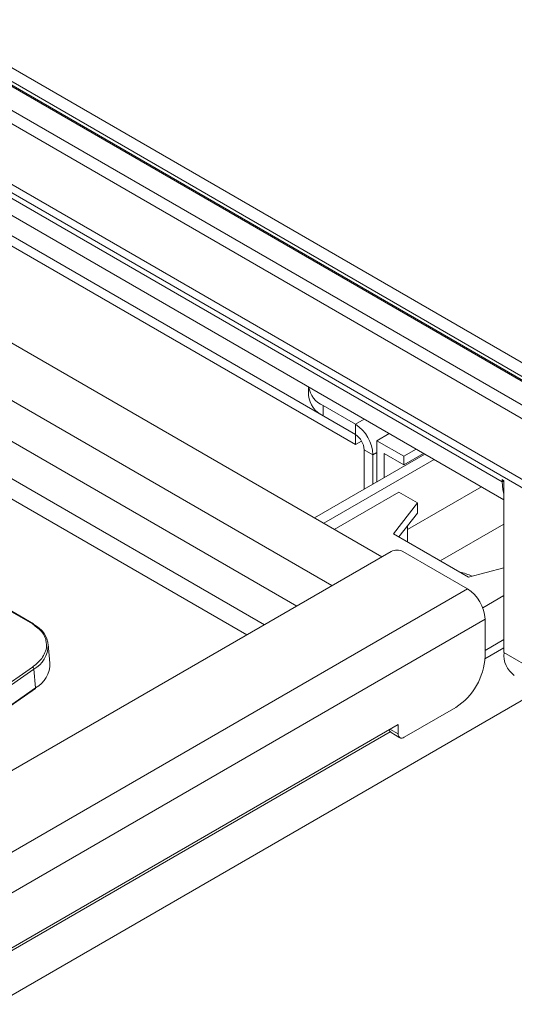
# Model space of a CAD drawing. Units: inches. Extents: x 15.6 to 60.6, y 17.7 to 64.8.
# Drawn here: x 35.4 to 37.8, y 24.6 to 29.3 of the extents above; entities that cross this region are included whole.
import ezdxf

# ---------------------------------------------------------------- set-up
doc = ezdxf.new("R2010")
doc.units = ezdxf.units.IN
doc.header["$LTSCALE"] = 0.5
doc.header["$MEASUREMENT"] = 0
doc.header["$PDMODE"] = 3
doc.layers.get('0').update_dxf_attribs({"linetype": 'CONTINUOUS'})
doc.layers.get('DEFPOINTS').update_dxf_attribs({"linetype": 'CONTINUOUS'})
doc.styles.add('DIM', font='romans.shx', dxfattribs={"width": 0.85})
doc.dimstyles.new('DEFAULT', dxfattribs={"dimtxt": 0.09375, "dimasz": 0.125, "dimexe": 0.0625, "dimexo": 0.0625, "dimgap": 0.0625, "dimtad": 0, "dimtoh": 1, "dimzin": 3, "dimdsep": 46, "dimtxsty": 'DIM', "dimcen": 0.09375, "dimadec": 0, "dimazin": 0, "dimtfac": 1, "dimtofl": 0, "dimtmove": 0, "dimatfit": 3, "dimfxl": 0.0625, "dimfrac": 2, "dimtolj": 1, "dimtzin": 0, "dimarcsym": 0})

# ---------------------------------------------------------------- blocks, each defined once
blk = doc.blocks.new('SC5600')
at = {"color": 7, "linetype": 'Continuous', "lineweight": 15}
for p, q in [((-21.3797, -0.1276), (-1.0156, -11.8836)), ((-1.0434, -11.9318), (-21.4076, -0.1759)), ((-1.6141, -11.6265), (-20.8786, -0.5053)), ((-1.6043, -11.6255), (-20.8688, -0.5043)), ((-20.9761, -0.5616), (-1.7116, -11.6827)), ((-1.7394, -11.7309), (-21.0039, -0.6098)), ((-21.0039, -0.8967), (-1.7394, -12.0178)), ((-20.9794, -0.9507), (-1.7149, -12.0719)), ((-17.3431, -3.0769), (-3.9804, -10.791)), ((-17.2942, -3.185), (-3.9712, -10.8762)), ((-4.5511, -11.1462), (-16.9533, -3.9866)), ((-4.6764, -10.5662), (-15.1438, -4.5234)), ((-4.6764, -10.6144), (-15.1438, -4.5717)), ((-6.2089, -11.4641), (-17.8038, -4.7705)), ((-6.2044, -11.4633), (-17.7993, -4.7697)), ((-4.8987, -10.3408), (-4.8987, -10.3813)), ((-4.8295, -10.4295), (-4.6764, -10.5179)), ((-4.8295, -10.4295), (-4.8295, -10.4778)), ((-4.8295, -10.4778), (-4.6764, -10.5662)), ((-4.6764, -10.5662), (-4.6764, -10.5179)), ((-4.6764, -10.6144), (-4.6764, -10.5662)), ((-4.5748, -10.5959), (-4.5158, -10.5618)), ((-4.6469, -10.5973), (-4.6764, -10.6144)), ((-4.5929, -10.6626), (-4.6346, -10.6385)), ((-4.6346, -10.6385), (-4.6346, -10.8262)), ((-4.5748, -10.5959), (-4.5748, -10.7916)), ((-4.4467, -10.6698), (-4.5748, -10.5959)), ((-4.4467, -10.6698), (-4.3877, -10.6357)), ((-4.8701, -10.9621), (-4.3463, -10.6597)), ((-4.3026, -10.6849), (-4.8264, -10.9873)), ((-4.5929, -10.6626), (-4.5929, -10.8021)), ((-4.5403, -10.6557), (-4.4467, -10.7097)), ((-4.5403, -10.6557), (-4.5403, -10.7717)), ((-4.3532, -10.6557), (-4.4467, -10.7097)), ((-4.4467, -10.6698), (-4.4467, -10.7097)), ((-4.0784, -10.8143), (-4.4291, -11.0167)), ((-3.9804, -10.7803), (-3.9712, -10.7856)), ((-3.9804, -10.791), (-3.9804, -10.7803)), ((-3.9712, -10.7856), (-3.9712, -11.6)), ((-4.4708, -10.8391), (-4.777, -11.0159)), ((-4.3812, -10.8909), (-4.4708, -10.8391)), ((-4.4955, -11.037), (-4.3812, -10.8909)), ((-4.3812, -10.9391), (-4.3812, -10.8909)), ((-4.3812, -10.9391), (-4.4695, -11.052)), ((-4.4291, -11.0754), (-4.4291, -11.0003)), ((-3.9712, -10.9907), (-4.2734, -11.1652)), ((-4.1391, -11.2427), (-4.4955, -11.037)), ((-4.5066, -11.1205), (-9.5842, -14.0517)), ((-4.1447, -11.2973), (-4.4509, -11.1205)), ((-3.9712, -11.199), (-4.1391, -11.2427)), ((-4.0722, -11.3878), (-3.9712, -11.3295)), ((-4.0612, -11.6188), (-4.0612, -11.442)), ((-6.1255, -11.6495), (-6.1338, -11.5599)), ((-4.0612, -11.5906), (-3.9712, -11.5386)), ((-3.9712, -11.5778), (-4.0615, -11.6299)), ((-0.7765, -13.4443), (-3.9712, -11.6)), ((-9.0193, -13.6209), (-6.2081, -11.6688)), ((-6.2019, -11.6781), (-9.0132, -13.6302)), ((-6.1936, -11.7677), (-6.2019, -11.6781)), ((-8.9628, -13.6931), (-6.1947, -11.7709)), ((-6.7212, -13.4633), (-3.8015, -11.7778)), ((-4.2004, -11.8599), (-4.4453, -12.0013)), ((-4.4732, -11.9402), (-8.7715, -14.4216)), ((-4.4732, -11.9852), (-4.4732, -11.9402)), ((-8.7715, -14.4344), (-4.5112, -11.975)), ((-4.5068, -11.9791), (-4.465, -12.0032))]:
    blk.add_line(p, q, dxfattribs=at)
at = {"color": 8, "linetype": 'Continuous', "lineweight": 15}
for p, q in [((-4.7878, -11.2828), (-17.19, -4.1232)), ((-4.9548, -11.3793), (-17.357, -4.2196)), ((-5.108, -11.4677), (-17.5102, -4.308)), ((-5.1915, -11.5159), (-17.5937, -4.3563)), ((-4.6764, -10.5179), (-4.6341, -10.4935)), ((-4.5929, -10.6626), (-4.5748, -10.6521)), ((-3.9712, -10.7856), (-3.9804, -10.791)), ((-4.1447, -11.2973), (-9.4311, -14.3491)), ((-4.0612, -11.442), (-9.4311, -14.5419)), ((-6.1936, -11.7677), (-8.9842, -13.7054)), ((-4.5122, -11.9627), (-4.4732, -11.9852))]:
    blk.add_line(p, q, dxfattribs=at)
at = {"color": 7, "linetype": 'Continuous', "lineweight": 15, "flags": 128}
blk.add_lwpolyline([(-3.9804, -10.791), (-3.9772, -10.8268), (-3.9712, -10.849)], dxfattribs=at)
at = {"color": 7, "linetype": 'Continuous', "lineweight": 15}
for centre, radius, start, end in [((-4.7783, -10.3188), 0.122, 190.4977, 245.194), ((-4.7805, -10.3695), 0.1188, 185.694, 245.6254), ((-4.7742, -10.6708), 0.1815, 2.6054, 57.3946), ((-4.7253, -10.6426), 0.0908, 2.6057, 57.3945), ((-4.4788, -11.1743), 0.0605, 62.6096, 117.3899), ((-4.2315, -11.4624), 0.249, 64.0799, 78.2801), ((-4.2425, -11.4502), 0.1815, 2.6054, 57.3946), ((-6.2064, -11.4663), 0.00359, 0.2485, 56.4201), ((-6.256, -11.5773), 0.1231, 5.3302, 64.4072), ((-4.3634, -11.605), 0.3025, 302.6051, 357.395), ((-3.857, -11.6135), 0.1149, 173.2566, 235.4324), ((-6.2596, -11.6509), 0.1341, 299.4506, 0.5861), ((-6.2151, -11.6801), 0.0133, 8.7307, 58.1122), ((-6.197, -11.7684), 0.00338, 311.2634, 12.1104), ((-4.4967, -11.9641), 0.0181, 180.4611, 236.1031), ((-4.4562, -11.988), 0.0172, 170.7814, 309.2066)]:
    blk.add_arc(centre, radius, start, end, dxfattribs=at)
at = {"color": 8, "linetype": 'Continuous', "lineweight": 15}
for centre, radius, start, end in [((-6.206, -11.4673), 0.00429, 67.2901, 131.5634), ((-6.2662, -11.5618), 0.1329, 298.9195, 358.2477)]:
    blk.add_arc(centre, radius, start, end, dxfattribs=at)
at = {"color": 7, "linetype": 'Continuous', "lineweight": 15}
blk.add_open_spline([(-6.1431, -11.5549), (-6.1439, -11.5476), (-6.1458, -11.5307), (-6.1631, -11.4976), (-6.1909, -11.4773), (-6.2089, -11.4641)], degree=3, knots=[0, 0, 0, 0, 0.208535, 0.485502, 1, 1, 1, 1], dxfattribs=at)
at = {"color": 8, "linetype": 'Continuous', "lineweight": 15}
blk.add_open_spline([(-6.2081, -11.6688), (-6.1899, -11.6535), (-6.162, -11.63), (-6.1454, -11.5925), (-6.1401, -11.5698), (-6.1426, -11.5575), (-6.1431, -11.5549)], degree=3, knots=[0, 0, 0, 0, 0.447936, 0.689063, 0.935313, 1, 1, 1, 1], dxfattribs=at)
blk = doc.blocks.new('*D27')
at = {"color": 0, "lineweight": -2, "transparency": 16777216}
for p, q in [((20.3741, 38.8366), (15.5834, 30.7809)), ((15.7228, 30.7707), (26.0888, 24.606)), ((42.2982, 25.7983), (37.5075, 17.7426)), ((37.432, 17.8602), (27.0659, 24.0249))]:
    blk.add_line(p, q, dxfattribs=at)
at = {"color": 0, "transparency": 16777216}
for points in [[(15.7334, 30.7887), (15.7121, 30.7528), (15.6153, 30.8346)], [(37.4426, 17.8781), (37.4213, 17.8423), (37.5394, 17.7963)]]:
    blk.add_solid(points, dxfattribs=at)
at = {"layer": 'DEFPOINTS', "color": 0, "transparency": 16777216}
for p in [(20.406, 38.8903), (42.3301, 25.852), (37.5394, 17.7963)]:
    blk.add_point(p, dxfattribs=at)
at = {"color": 0, "transparency": 16777216, "char_height": 0.125, "attachment_point": 5, "rotation": 329.26, "style": 'DIM'}
for s, insert in [('\\A1;25.51 in.', (26.6413, 24.4229)), ('\\A1;[647.9 mm.]', (26.4967, 24.1799))]:
    blk.add_mtext(s, dxfattribs=dict(at, insert=insert))

msp = doc.modelspace()

# ---------------------------------------------------------------- block references
msp.add_blockref('SC5600', (41.6801, 37.9071))

# ---------------------------------------------------------------- dimensions: what is measured, and where the dimension line sits
dim = msp.add_aligned_dim(p1=(20.406, 38.8903), p2=(42.3301, 25.852), distance=-9.3725, dimstyle='DEFAULT', override={"dimtxt": 0.125, "dimpost": ' in.\\X'})
dim.commit()
dim.dimension.update_dxf_attribs({"geometry": '*D27', "text_midpoint": (26.5774, 24.3155)})

doc.saveas('drawing.dxf')
